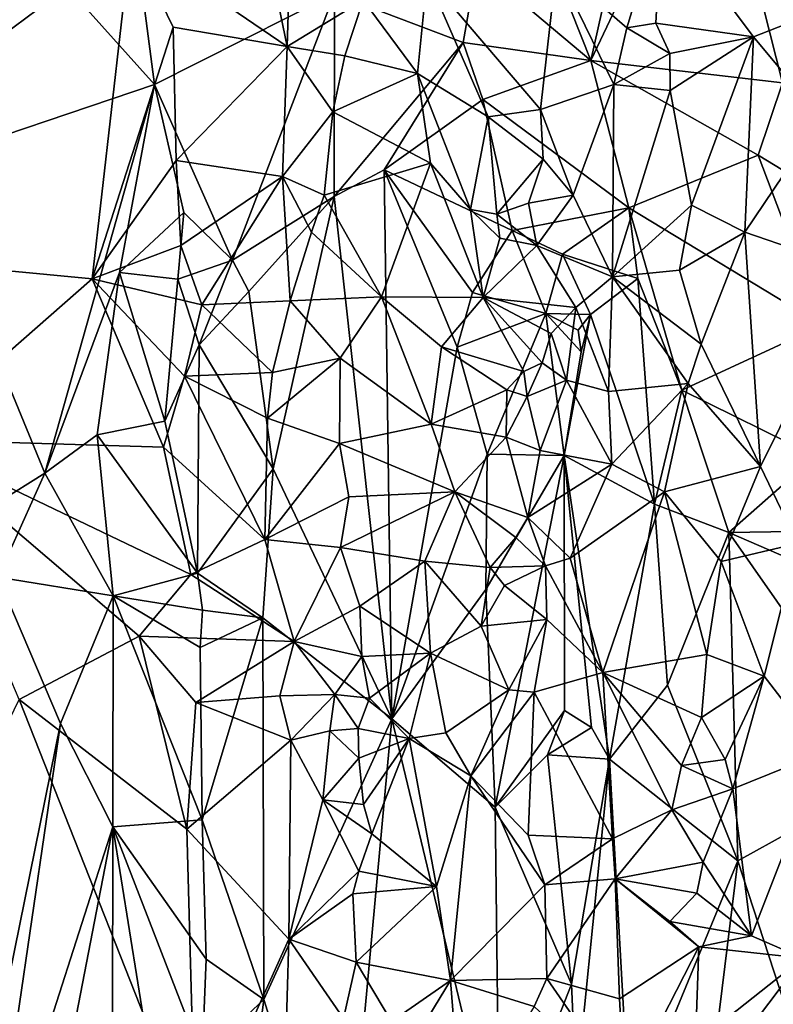
# Model space of a CAD drawing. Units: metres. Extents: x 26.1 to 28.1, y -8.7 to 17.
# Drawn here: x 27 to 27.6, y -6.8 to -6.1 of the extents above; entities that cross this region are included whole.
import ezdxf

# ---------------------------------------------------------------- set-up
doc = ezdxf.new("R2010")
doc.units = ezdxf.units.M

msp = doc.modelspace()

# ---------------------------------------------------------------- linework, layer by layer
at = {"layer": '1'}
for points in [[(26.82719, -6.29899, -1.49078), (26.88779, -6.09423, -1.49141), (27.05342, -5.89948, -1.50349)], [(26.82719, -6.29899, -1.49078), (27.05342, -5.89948, -1.50349), (27.11965, -6.08166, -1.5005)], [(27.11965, -6.08166, -1.5005), (27.19072, -5.95905, -1.50635), (27.23164, -6.1581, -1.50363)], [(27.23164, -6.1581, -1.50363), (27.19072, -5.95905, -1.50635), (27.23475, -6.05826, -1.50559)], [(26.97511, -6.00528, -1.14221), (27.13665, -6.18531, -1.12826), (27.10994, -5.981, -1.12748)], [(27.26567, -6.12019, -1.12065), (27.10994, -5.981, -1.12748), (27.13665, -6.18531, -1.12826)], [(27.47234, -6.06482, -1.14716), (27.44907, -6.16815, -1.14137), (27.53592, -5.9852, -1.1458)], [(27.44907, -6.16815, -1.14137), (27.5863, -6.18401, -1.15973), (27.53592, -5.9852, -1.1458)], [(27.53592, -5.9852, -1.1458), (27.5863, -6.18401, -1.15973), (27.6732, -6.09918, -1.17654)], [(26.96736, -6.24239, -1.14151), (27.13665, -6.18531, -1.12826), (26.97511, -6.00528, -1.14221)], [(27.39233, -6.02485, -1.13244), (27.36751, -6.09937, -1.13789), (27.44907, -6.16815, -1.14137)], [(27.39233, -6.02485, -1.13244), (27.44907, -6.16815, -1.14137), (27.47234, -6.06482, -1.14716)], [(27.23164, -6.1581, -1.50363), (27.23475, -6.05826, -1.50559), (27.2861, -6.12497, -1.50032)], [(27.47496, -6.14472, -1.5119), (27.42464, -6.10107, -1.51176), (27.4997, -6.06335, -1.50947)], [(27.4956, -6.14144, -1.50338), (27.47496, -6.14472, -1.5119), (27.4997, -6.06335, -1.50947)], [(27.56567, -6.15099, -1.51664), (27.4956, -6.14144, -1.50338), (27.4997, -6.06335, -1.50947)], [(27.4997, -6.06335, -1.50947), (27.65261, -6.1167, -1.51681), (27.56567, -6.15099, -1.51664)], [(26.82719, -6.29899, -1.49078), (27.11965, -6.08166, -1.5005), (27.09213, -6.32435, -1.5021)], [(27.09213, -6.32435, -1.5021), (27.11965, -6.08166, -1.5005), (27.14997, -6.14418, -1.49492)], [(27.14997, -6.14418, -1.49492), (27.11965, -6.08166, -1.5005), (27.23164, -6.1581, -1.50363)], [(27.26567, -6.12019, -1.12065), (27.35767, -6.15524, -1.12696), (27.36751, -6.09937, -1.13789)], [(27.36751, -6.09937, -1.13789), (27.35767, -6.15524, -1.12696), (27.44907, -6.16815, -1.14137)], [(27.41298, -6.20317, -1.50948), (27.332, -6.10797, -1.51271), (27.42464, -6.10107, -1.51176)], [(27.46546, -6.18532, -1.51442), (27.41298, -6.20317, -1.50948), (27.42464, -6.10107, -1.51176)], [(27.46546, -6.18532, -1.51442), (27.42464, -6.10107, -1.51176), (27.47496, -6.14472, -1.5119)], [(27.32494, -6.17739, -1.51586), (27.2861, -6.12497, -1.50032), (27.332, -6.10797, -1.51271)], [(27.32494, -6.17739, -1.51586), (27.332, -6.10797, -1.51271), (27.37556, -6.20842, -1.51176)], [(27.37556, -6.20842, -1.51176), (27.332, -6.10797, -1.51271), (27.41298, -6.20317, -1.50948)], [(27.13665, -6.18531, -1.12826), (27.19259, -6.31094, -1.13499), (27.26567, -6.12019, -1.12065)], [(27.26567, -6.12019, -1.12065), (27.19259, -6.31094, -1.13499), (27.26535, -6.26525, -1.12656)], [(27.26567, -6.12019, -1.12065), (27.26535, -6.26525, -1.12656), (27.35767, -6.15524, -1.12696)], [(27.56567, -6.15099, -1.51664), (27.65261, -6.1167, -1.51681), (27.61421, -6.20963, -1.51532)], [(27.27294, -6.16464, -1.49733), (27.23164, -6.1581, -1.50363), (27.2861, -6.12497, -1.50032)], [(27.27294, -6.16464, -1.49733), (27.2861, -6.12497, -1.50032), (27.32494, -6.17739, -1.51586)], [(27.47496, -6.14472, -1.5119), (27.4956, -6.14144, -1.50338), (27.50555, -6.16293, -1.5057)], [(27.50555, -6.16293, -1.5057), (27.4956, -6.14144, -1.50338), (27.56567, -6.15099, -1.51664)], [(27.15226, -6.23952, -1.49769), (27.09213, -6.32435, -1.5021), (27.14997, -6.14418, -1.49492)], [(27.15226, -6.23952, -1.49769), (27.14997, -6.14418, -1.49492), (27.23164, -6.1581, -1.50363)], [(27.46546, -6.18532, -1.51442), (27.47496, -6.14472, -1.5119), (27.50555, -6.16293, -1.5057)], [(27.35767, -6.15524, -1.12696), (27.26535, -6.26525, -1.12656), (27.30114, -6.24634, -1.12713)], [(27.30114, -6.24634, -1.12713), (27.37187, -6.19592, -1.12749), (27.35767, -6.15524, -1.12696)], [(27.35767, -6.15524, -1.12696), (27.37187, -6.19592, -1.12749), (27.44907, -6.16815, -1.14137)], [(27.50601, -6.18948, -1.51101), (27.50555, -6.16293, -1.5057), (27.56567, -6.15099, -1.51664)], [(27.52106, -6.27161, -1.50498), (27.50601, -6.18948, -1.51101), (27.56567, -6.15099, -1.51664)], [(27.55939, -6.29087, -1.51821), (27.52106, -6.27161, -1.50498), (27.56567, -6.15099, -1.51664)], [(27.55939, -6.29087, -1.51821), (27.56567, -6.15099, -1.51664), (27.61421, -6.20963, -1.51532)], [(27.22832, -6.25102, -1.50521), (27.15226, -6.23952, -1.49769), (27.23164, -6.1581, -1.50363)], [(27.22832, -6.25102, -1.50521), (27.23164, -6.1581, -1.50363), (27.26447, -6.20478, -1.50344)], [(27.26447, -6.20478, -1.50344), (27.23164, -6.1581, -1.50363), (27.27294, -6.16464, -1.49733)], [(27.50601, -6.18948, -1.51101), (27.46546, -6.18532, -1.51442), (27.50555, -6.16293, -1.5057)], [(27.32494, -6.17739, -1.51586), (27.26447, -6.20478, -1.50344), (27.27294, -6.16464, -1.49733)], [(27.37187, -6.19592, -1.12749), (27.47638, -6.27354, -1.13758), (27.44907, -6.16815, -1.14137)], [(27.44907, -6.16815, -1.14137), (27.47638, -6.27354, -1.13758), (27.56897, -6.23583, -1.15177)], [(27.44907, -6.16815, -1.14137), (27.56897, -6.23583, -1.15177), (27.5863, -6.18401, -1.15973)], [(27.33434, -6.24146, -1.51227), (27.26447, -6.20478, -1.50344), (27.32494, -6.17739, -1.51586)], [(27.33434, -6.24146, -1.51227), (27.32494, -6.17739, -1.51586), (27.36293, -6.27463, -1.50543)], [(27.36293, -6.27463, -1.50543), (27.32494, -6.17739, -1.51586), (27.37556, -6.20842, -1.51176)], [(26.96736, -6.24239, -1.14151), (27.05825, -6.46334, -1.13099), (27.13665, -6.18531, -1.12826)], [(27.13665, -6.18531, -1.12826), (27.05825, -6.46334, -1.13099), (27.11174, -6.31981, -1.12823)], [(27.13665, -6.18531, -1.12826), (27.11174, -6.31981, -1.12823), (27.15773, -6.2768, -1.12506)], [(27.13665, -6.18531, -1.12826), (27.15773, -6.2768, -1.12506), (27.19259, -6.31094, -1.13499)], [(27.43641, -6.26427, -1.51186), (27.41298, -6.20317, -1.50948), (27.46546, -6.18532, -1.51442)], [(27.43641, -6.26427, -1.51186), (27.46546, -6.18532, -1.51442), (27.46459, -6.3227, -1.51491)], [(27.46459, -6.3227, -1.51491), (27.46546, -6.18532, -1.51442), (27.50601, -6.18948, -1.51101)], [(27.5863, -6.18401, -1.15973), (27.56897, -6.23583, -1.15177), (27.65723, -6.28944, -1.17806)], [(27.46459, -6.3227, -1.51491), (27.50601, -6.18948, -1.51101), (27.52106, -6.27161, -1.50498)], [(27.37187, -6.19592, -1.12749), (27.30114, -6.24634, -1.12713), (27.39285, -6.28968, -1.1378)], [(27.37187, -6.19592, -1.12749), (27.39285, -6.28968, -1.1378), (27.47638, -6.27354, -1.13758)], [(27.22832, -6.25102, -1.50521), (27.26447, -6.20478, -1.50344), (27.25823, -6.26446, -1.49764)], [(27.25823, -6.26446, -1.49764), (27.26447, -6.20478, -1.50344), (27.33434, -6.24146, -1.51227)], [(27.37556, -6.20842, -1.51176), (27.41298, -6.20317, -1.50948), (27.41498, -6.2386, -1.50402)], [(27.41498, -6.2386, -1.50402), (27.41298, -6.20317, -1.50948), (27.43641, -6.26427, -1.51186)], [(27.36293, -6.27463, -1.50543), (27.37556, -6.20842, -1.51176), (27.38178, -6.27789, -1.49662)], [(27.38178, -6.27789, -1.49662), (27.37556, -6.20842, -1.51176), (27.41498, -6.2386, -1.50402)], [(27.55939, -6.29087, -1.51821), (27.61421, -6.20963, -1.51532), (27.64008, -6.31863, -1.5135)], [(27.15567, -6.30043, -1.49341), (27.09213, -6.32435, -1.5021), (27.15226, -6.23952, -1.49769)], [(27.15567, -6.30043, -1.49341), (27.15226, -6.23952, -1.49769), (27.22832, -6.25102, -1.50521)], [(27.29927, -6.33703, -1.50573), (27.25823, -6.26446, -1.49764), (27.33434, -6.24146, -1.51227)], [(27.29927, -6.33703, -1.50573), (27.33434, -6.24146, -1.51227), (27.37191, -6.33765, -1.51174)], [(27.37191, -6.33765, -1.51174), (27.33434, -6.24146, -1.51227), (27.36293, -6.27463, -1.50543)], [(27.40455, -6.27019, -1.49492), (27.38178, -6.27789, -1.49662), (27.41498, -6.2386, -1.50402)], [(27.40455, -6.27019, -1.49492), (27.41498, -6.2386, -1.50402), (27.43641, -6.26427, -1.51186)], [(27.56897, -6.23583, -1.15177), (27.47638, -6.27354, -1.13758), (27.6149, -6.35749, -1.15954)], [(27.56897, -6.23583, -1.15177), (27.6149, -6.35749, -1.15954), (27.65723, -6.28944, -1.17806)], [(26.96736, -6.24239, -1.14151), (26.95988, -6.52483, -1.15059), (27.05825, -6.46334, -1.13099)], [(27.30114, -6.24634, -1.12713), (27.26535, -6.26525, -1.12656), (27.30651, -6.63899, -1.12188)], [(27.30114, -6.24634, -1.12713), (27.30651, -6.63899, -1.12188), (27.35338, -6.37308, -1.13087)], [(27.30114, -6.24634, -1.12713), (27.35338, -6.37308, -1.13087), (27.36428, -6.33392, -1.13355)], [(27.30114, -6.24634, -1.12713), (27.36428, -6.33392, -1.13355), (27.39285, -6.28968, -1.1378)], [(27.17048, -6.3429, -1.49747), (27.15567, -6.30043, -1.49341), (27.22832, -6.25102, -1.50521)], [(27.17048, -6.3429, -1.49747), (27.22832, -6.25102, -1.50521), (27.23372, -6.34009, -1.50567)], [(27.23372, -6.34009, -1.50567), (27.22832, -6.25102, -1.50521), (27.24904, -6.29081, -1.50198)], [(27.24904, -6.29081, -1.50198), (27.22832, -6.25102, -1.50521), (27.25823, -6.26446, -1.49764)], [(27.19259, -6.31094, -1.13499), (27.20415, -6.33334, -1.13624), (27.26535, -6.26525, -1.12656)], [(27.20415, -6.33334, -1.13624), (27.22172, -6.46009, -1.12935), (27.26535, -6.26525, -1.12656)], [(27.22172, -6.46009, -1.12935), (27.30651, -6.63899, -1.12188), (27.26535, -6.26525, -1.12656)], [(27.24904, -6.29081, -1.50198), (27.25823, -6.26446, -1.49764), (27.29927, -6.33703, -1.50573)], [(27.41056, -6.3005, -1.50962), (27.40455, -6.27019, -1.49492), (27.43641, -6.26427, -1.51186)], [(27.41056, -6.3005, -1.50962), (27.43641, -6.26427, -1.51186), (27.46459, -6.3227, -1.51491)], [(27.15773, -6.2768, -1.12506), (27.11174, -6.31981, -1.12823), (27.15338, -6.32451, -1.13676)], [(27.15773, -6.2768, -1.12506), (27.15338, -6.32451, -1.13676), (27.19259, -6.31094, -1.13499)], [(27.37191, -6.33765, -1.51174), (27.36293, -6.27463, -1.50543), (27.38399, -6.29504, -1.50433)], [(27.36293, -6.27463, -1.50543), (27.38178, -6.27789, -1.49662), (27.38399, -6.29504, -1.50433)], [(27.38178, -6.27789, -1.49662), (27.40455, -6.27019, -1.49492), (27.41056, -6.3005, -1.50962)], [(27.39285, -6.28968, -1.1378), (27.42872, -6.30671, -1.14571), (27.47638, -6.27354, -1.13758)], [(27.47638, -6.27354, -1.13758), (27.42872, -6.30671, -1.14571), (27.48267, -6.32398, -1.14311)], [(27.51258, -6.318, -1.51036), (27.46459, -6.3227, -1.51491), (27.52106, -6.27161, -1.50498)], [(27.48267, -6.32398, -1.14311), (27.51418, -6.40387, -1.14483), (27.47638, -6.27354, -1.13758)], [(27.47638, -6.27354, -1.13758), (27.51418, -6.40387, -1.14483), (27.6149, -6.35749, -1.15954)], [(27.51258, -6.318, -1.51036), (27.52106, -6.27161, -1.50498), (27.55939, -6.29087, -1.51821)], [(27.38399, -6.29504, -1.50433), (27.38178, -6.27789, -1.49662), (27.41056, -6.3005, -1.50962)], [(27.23372, -6.34009, -1.50567), (27.24904, -6.29081, -1.50198), (27.29927, -6.33703, -1.50573)], [(27.39285, -6.28968, -1.1378), (27.36428, -6.33392, -1.13355), (27.41684, -6.34904, -1.15727)], [(27.39285, -6.28968, -1.1378), (27.41684, -6.34904, -1.15727), (27.42872, -6.30671, -1.14571)], [(27.52804, -6.37095, -1.50747), (27.51258, -6.318, -1.51036), (27.55939, -6.29087, -1.51821)], [(27.57056, -6.45844, -1.51739), (27.52804, -6.37095, -1.50747), (27.55939, -6.29087, -1.51821)], [(27.57056, -6.45844, -1.51739), (27.55939, -6.29087, -1.51821), (27.64008, -6.31863, -1.5135)], [(27.37191, -6.33765, -1.51174), (27.38399, -6.29504, -1.50433), (27.41056, -6.3005, -1.50962)], [(26.96069, -6.43919, -1.49511), (26.82719, -6.29899, -1.49078), (27.09213, -6.32435, -1.5021)], [(27.09213, -6.32435, -1.5021), (27.15567, -6.30043, -1.49341), (27.17048, -6.3429, -1.49747)], [(27.43833, -6.34475, -1.51107), (27.37191, -6.33765, -1.51174), (27.41056, -6.3005, -1.50962)], [(27.43833, -6.34475, -1.51107), (27.41056, -6.3005, -1.50962), (27.46459, -6.3227, -1.51491)], [(27.19259, -6.31094, -1.13499), (27.15338, -6.32451, -1.13676), (27.16858, -6.37156, -1.14997)], [(27.19259, -6.31094, -1.13499), (27.16858, -6.37156, -1.14997), (27.20415, -6.33334, -1.13624)], [(27.42872, -6.30671, -1.14571), (27.41684, -6.34904, -1.15727), (27.44894, -6.34976, -1.15917)], [(27.42872, -6.30671, -1.14571), (27.44894, -6.34976, -1.15917), (27.48267, -6.32398, -1.14311)], [(27.46459, -6.3227, -1.51491), (27.51258, -6.318, -1.51036), (27.52804, -6.37095, -1.50747)], [(27.59707, -6.51369, -1.51624), (27.57056, -6.45844, -1.51739), (27.64008, -6.31863, -1.5135)], [(27.14312, -6.44477, -1.49781), (26.96069, -6.43919, -1.49511), (27.09213, -6.32435, -1.5021)], [(27.05825, -6.46334, -1.13099), (27.09575, -6.43591, -1.13209), (27.11174, -6.31981, -1.12823)], [(27.14312, -6.44477, -1.49781), (27.09213, -6.32435, -1.5021), (27.15806, -6.39396, -1.49291)], [(27.15806, -6.39396, -1.49291), (27.09213, -6.32435, -1.5021), (27.17048, -6.3429, -1.49747)], [(27.11174, -6.31981, -1.12823), (27.09575, -6.43591, -1.13209), (27.14408, -6.42616, -1.1435)], [(27.11174, -6.31981, -1.12823), (27.14408, -6.42616, -1.1435), (27.15338, -6.32451, -1.13676)], [(27.14408, -6.42616, -1.1435), (27.16858, -6.37156, -1.14997), (27.15338, -6.32451, -1.13676)], [(27.46166, -6.40482, -1.51211), (27.43833, -6.34475, -1.51107), (27.46459, -6.3227, -1.51491)], [(27.44894, -6.34976, -1.15917), (27.49461, -6.48551, -1.14325), (27.48267, -6.32398, -1.14311)], [(27.46166, -6.40482, -1.51211), (27.46459, -6.3227, -1.51491), (27.51886, -6.39909, -1.50439)], [(27.51886, -6.39909, -1.50439), (27.46459, -6.3227, -1.51491), (27.52804, -6.37095, -1.50747)], [(27.48267, -6.32398, -1.14311), (27.49461, -6.48551, -1.14325), (27.51418, -6.40387, -1.14483)], [(27.22172, -6.46009, -1.12935), (27.20415, -6.33334, -1.13624), (27.16858, -6.37156, -1.14997)], [(27.22122, -6.39131, -1.50506), (27.17048, -6.3429, -1.49747), (27.23372, -6.34009, -1.50567)], [(27.22122, -6.39131, -1.50506), (27.23372, -6.34009, -1.50567), (27.26973, -6.38112, -1.49611)], [(27.26973, -6.38112, -1.49611), (27.23372, -6.34009, -1.50567), (27.29927, -6.33703, -1.50573)], [(27.33483, -6.42815, -1.51262), (27.26973, -6.38112, -1.49611), (27.29927, -6.33703, -1.50573)], [(27.29927, -6.33703, -1.50573), (27.37191, -6.33765, -1.51174), (27.34216, -6.37297, -1.51116)], [(27.33483, -6.42815, -1.51262), (27.29927, -6.33703, -1.50573), (27.34216, -6.37297, -1.51116)], [(27.40106, -6.39047, -1.49389), (27.34216, -6.37297, -1.51116), (27.37191, -6.33765, -1.51174)], [(27.36428, -6.33392, -1.13355), (27.35338, -6.37308, -1.13087), (27.41684, -6.34904, -1.15727)], [(27.37191, -6.33765, -1.51174), (27.43833, -6.34475, -1.51107), (27.4208, -6.36332, -1.50382)], [(27.40106, -6.39047, -1.49389), (27.37191, -6.33765, -1.51174), (27.41415, -6.38439, -1.49674)], [(27.41415, -6.38439, -1.49674), (27.37191, -6.33765, -1.51174), (27.4208, -6.36332, -1.50382)], [(27.15806, -6.39396, -1.49291), (27.17048, -6.3429, -1.49747), (27.22122, -6.39131, -1.50506)], [(27.43179, -6.39665, -1.50986), (27.4208, -6.36332, -1.50382), (27.43833, -6.34475, -1.51107)], [(27.43179, -6.39665, -1.50986), (27.43833, -6.34475, -1.51107), (27.46166, -6.40482, -1.51211)], [(27.35338, -6.37308, -1.13087), (27.37493, -6.44972, -1.13385), (27.41684, -6.34904, -1.15727)], [(27.41684, -6.34904, -1.15727), (27.37493, -6.44972, -1.13385), (27.43002, -6.45065, -1.16151)], [(27.41684, -6.34904, -1.15727), (27.43002, -6.45065, -1.16151), (27.44212, -6.37646, -1.16349)], [(27.44009, -6.36095, -1.16581), (27.41684, -6.34904, -1.15727), (27.44212, -6.37646, -1.16349)], [(27.41684, -6.34904, -1.15727), (27.44009, -6.36095, -1.16581), (27.44894, -6.34976, -1.15917)], [(27.44894, -6.34976, -1.15917), (27.43002, -6.45065, -1.16151), (27.49461, -6.48551, -1.14325)], [(27.44212, -6.37646, -1.16349), (27.43002, -6.45065, -1.16151), (27.44894, -6.34976, -1.15917)], [(27.44009, -6.36095, -1.16581), (27.44212, -6.37646, -1.16349), (27.44894, -6.34976, -1.15917)], [(27.51418, -6.40387, -1.14483), (27.60998, -6.45122, -1.16452), (27.6149, -6.35749, -1.15954)], [(27.41415, -6.38439, -1.49674), (27.4208, -6.36332, -1.50382), (27.43179, -6.39665, -1.50986)], [(27.14408, -6.42616, -1.1435), (27.16757, -6.53483, -1.14734), (27.16858, -6.37156, -1.14997)], [(27.16858, -6.37156, -1.14997), (27.16757, -6.53483, -1.14734), (27.22172, -6.46009, -1.12935)], [(27.30651, -6.63899, -1.12188), (27.37493, -6.44972, -1.13385), (27.35338, -6.37308, -1.13087)], [(27.33483, -6.42815, -1.51262), (27.34216, -6.37297, -1.51116), (27.38894, -6.40365, -1.49901)], [(27.38894, -6.40365, -1.49901), (27.34216, -6.37297, -1.51116), (27.40106, -6.39047, -1.49389)], [(27.51886, -6.39909, -1.50439), (27.52804, -6.37095, -1.50747), (27.57056, -6.45844, -1.51739)], [(27.21769, -6.42396, -1.50551), (27.22122, -6.39131, -1.50506), (27.26973, -6.38112, -1.49611)], [(27.21769, -6.42396, -1.50551), (27.26973, -6.38112, -1.49611), (27.26921, -6.44211, -1.50455)], [(27.26921, -6.44211, -1.50455), (27.26973, -6.38112, -1.49611), (27.33483, -6.42815, -1.51262)], [(27.40344, -6.40847, -1.50389), (27.40106, -6.39047, -1.49389), (27.41415, -6.38439, -1.49674)], [(27.40344, -6.40847, -1.50389), (27.41415, -6.38439, -1.49674), (27.43179, -6.39665, -1.50986)], [(27.14312, -6.44477, -1.49781), (27.15806, -6.39396, -1.49291), (27.21578, -6.51082, -1.50376)], [(27.21769, -6.42396, -1.50551), (27.15806, -6.39396, -1.49291), (27.22122, -6.39131, -1.50506)], [(27.21578, -6.51082, -1.50376), (27.15806, -6.39396, -1.49291), (27.21769, -6.42396, -1.50551)], [(27.38894, -6.40365, -1.49901), (27.40106, -6.39047, -1.49389), (27.40344, -6.40847, -1.50389)], [(27.41293, -6.44704, -1.50872), (27.40344, -6.40847, -1.50389), (27.43179, -6.39665, -1.50986)], [(27.41293, -6.44704, -1.50872), (27.43179, -6.39665, -1.50986), (27.46416, -6.45697, -1.51525)], [(27.46416, -6.45697, -1.51525), (27.43179, -6.39665, -1.50986), (27.46166, -6.40482, -1.51211)], [(27.38857, -6.43753, -1.50752), (27.33483, -6.42815, -1.51262), (27.38894, -6.40365, -1.49901)], [(27.38857, -6.43753, -1.50752), (27.38894, -6.40365, -1.49901), (27.40344, -6.40847, -1.50389)], [(27.46416, -6.45697, -1.51525), (27.46166, -6.40482, -1.51211), (27.51886, -6.39909, -1.50439)], [(27.50193, -6.47673, -1.51135), (27.46416, -6.45697, -1.51525), (27.51886, -6.39909, -1.50439)], [(27.50193, -6.47673, -1.51135), (27.51886, -6.39909, -1.50439), (27.57056, -6.45844, -1.51739)], [(27.38857, -6.43753, -1.50752), (27.40344, -6.40847, -1.50389), (27.41293, -6.44704, -1.50872)], [(27.51418, -6.40387, -1.14483), (27.49461, -6.48551, -1.14325), (27.54781, -6.50583, -1.1486)], [(27.54781, -6.50583, -1.1486), (27.60998, -6.45122, -1.16452), (27.51418, -6.40387, -1.14483)], [(27.21578, -6.51082, -1.50376), (27.21769, -6.42396, -1.50551), (27.26921, -6.44211, -1.50455)], [(27.09575, -6.43591, -1.13209), (27.16757, -6.53483, -1.14734), (27.14408, -6.42616, -1.1435)], [(27.35172, -6.47668, -1.51148), (27.26921, -6.44211, -1.50455), (27.33483, -6.42815, -1.51262)], [(27.35172, -6.47668, -1.51148), (27.33483, -6.42815, -1.51262), (27.38857, -6.43753, -1.50752)], [(27.05825, -6.46334, -1.13099), (27.10706, -6.55113, -1.13172), (27.09575, -6.43591, -1.13209)], [(27.09575, -6.43591, -1.13209), (27.10706, -6.55113, -1.13172), (27.16757, -6.53483, -1.14734)], [(27.35172, -6.47668, -1.51148), (27.38857, -6.43753, -1.50752), (27.40405, -6.49512, -1.49862)], [(27.40405, -6.49512, -1.49862), (27.38857, -6.43753, -1.50752), (27.41293, -6.44704, -1.50872)], [(27.0397, -6.62514, -1.50003), (26.96069, -6.43919, -1.49511), (27.12579, -6.57987, -1.49828)], [(27.12579, -6.57987, -1.49828), (26.96069, -6.43919, -1.49511), (27.16272, -6.5358, -1.49327)], [(26.96069, -6.43919, -1.49511), (27.14312, -6.44477, -1.49781), (27.16272, -6.5358, -1.49327)], [(27.16272, -6.5358, -1.49327), (27.14312, -6.44477, -1.49781), (27.21578, -6.51082, -1.50376)], [(27.21578, -6.51082, -1.50376), (27.26921, -6.44211, -1.50455), (27.27575, -6.48014, -1.49776)], [(27.27575, -6.48014, -1.49776), (27.26921, -6.44211, -1.50455), (27.35172, -6.47668, -1.51148)], [(27.37493, -6.44972, -1.13385), (27.30651, -6.63899, -1.12188), (27.37382, -6.54664, -1.13208)], [(27.37493, -6.44972, -1.13385), (27.37382, -6.54664, -1.13208), (27.43002, -6.45065, -1.16151)], [(27.43002, -6.45065, -1.16151), (27.37382, -6.54664, -1.13208), (27.38055, -6.70224, -1.13319)], [(27.43002, -6.45065, -1.16151), (27.38055, -6.70224, -1.13319), (27.43017, -6.63309, -1.1574)], [(27.40405, -6.49512, -1.49862), (27.41293, -6.44704, -1.50872), (27.46416, -6.45697, -1.51525)], [(27.43002, -6.45065, -1.16151), (27.43017, -6.63309, -1.1574), (27.4495, -6.6452, -1.15654)], [(27.49461, -6.48551, -1.14325), (27.43002, -6.45065, -1.16151), (27.46247, -6.66801, -1.15066)], [(27.43002, -6.45065, -1.16151), (27.4495, -6.6452, -1.15654), (27.46247, -6.66801, -1.15066)], [(27.60998, -6.45122, -1.16452), (27.54781, -6.50583, -1.1486), (27.63825, -6.50421, -1.17669)], [(27.16757, -6.53483, -1.14734), (27.21425, -6.56682, -1.12974), (27.22172, -6.46009, -1.12935)], [(27.22172, -6.46009, -1.12935), (27.21425, -6.56682, -1.12974), (27.30651, -6.63899, -1.12188)], [(27.43437, -6.52405, -1.50881), (27.40405, -6.49512, -1.49862), (27.46416, -6.45697, -1.51525)], [(27.43437, -6.52405, -1.50881), (27.46416, -6.45697, -1.51525), (27.50193, -6.47673, -1.51135)], [(27.54243, -6.52646, -1.50865), (27.50193, -6.47673, -1.51135), (27.57056, -6.45844, -1.51739)], [(27.54243, -6.52646, -1.50865), (27.57056, -6.45844, -1.51739), (27.59707, -6.51369, -1.51624)], [(26.95988, -6.52483, -1.15059), (27.0246, -6.53773, -1.13498), (27.05825, -6.46334, -1.13099)], [(27.05825, -6.46334, -1.13099), (27.0246, -6.53773, -1.13498), (27.10706, -6.55113, -1.13172)], [(27.26981, -6.51653, -1.49571), (27.21578, -6.51082, -1.50376), (27.27575, -6.48014, -1.49776)], [(27.26981, -6.51653, -1.49571), (27.27575, -6.48014, -1.49776), (27.35172, -6.47668, -1.51148)], [(27.33022, -6.52632, -1.50977), (27.26981, -6.51653, -1.49571), (27.35172, -6.47668, -1.51148)], [(27.33022, -6.52632, -1.50977), (27.35172, -6.47668, -1.51148), (27.37694, -6.53071, -1.50335)], [(27.37694, -6.53071, -1.50335), (27.35172, -6.47668, -1.51148), (27.39543, -6.50921, -1.49524)], [(27.39543, -6.50921, -1.49524), (27.35172, -6.47668, -1.51148), (27.40405, -6.49512, -1.49862)], [(27.45771, -6.60587, -1.51378), (27.43437, -6.52405, -1.50881), (27.50193, -6.47673, -1.51135)], [(27.45771, -6.60587, -1.51378), (27.50193, -6.47673, -1.51135), (27.53208, -6.59309, -1.50499)], [(27.53208, -6.59309, -1.50499), (27.50193, -6.47673, -1.51135), (27.54243, -6.52646, -1.50865)], [(27.49461, -6.48551, -1.14325), (27.46247, -6.66801, -1.15066), (27.50397, -6.61487, -1.14099)], [(27.49461, -6.48551, -1.14325), (27.50397, -6.61487, -1.14099), (27.54781, -6.50583, -1.1486)], [(27.41669, -6.5297, -1.50263), (27.39543, -6.50921, -1.49524), (27.40405, -6.49512, -1.49862)], [(27.41669, -6.5297, -1.50263), (27.40405, -6.49512, -1.49862), (27.43437, -6.52405, -1.50881)], [(27.37694, -6.53071, -1.50335), (27.39543, -6.50921, -1.49524), (27.41669, -6.5297, -1.50263)], [(27.54781, -6.50583, -1.1486), (27.50397, -6.61487, -1.14099), (27.55441, -6.74075, -1.14463)], [(27.54781, -6.50583, -1.1486), (27.62115, -6.53756, -1.17206), (27.63825, -6.50421, -1.17669)], [(27.54781, -6.50583, -1.1486), (27.55441, -6.74075, -1.14463), (27.66819, -6.67765, -1.19558)], [(27.54781, -6.50583, -1.1486), (27.66819, -6.67765, -1.19558), (27.62115, -6.53756, -1.17206)], [(27.23673, -6.58366, -1.50557), (27.16272, -6.5358, -1.49327), (27.21578, -6.51082, -1.50376)], [(27.23673, -6.58366, -1.50557), (27.21578, -6.51082, -1.50376), (27.26981, -6.51653, -1.49571)], [(27.57322, -6.6085, -1.51694), (27.54243, -6.52646, -1.50865), (27.59707, -6.51369, -1.51624)], [(27.61533, -6.66315, -1.51624), (27.57322, -6.6085, -1.51694), (27.59707, -6.51369, -1.51624)], [(27.23673, -6.58366, -1.50557), (27.26981, -6.51653, -1.49571), (27.28381, -6.55837, -1.5018)], [(27.28381, -6.55837, -1.5018), (27.26981, -6.51653, -1.49571), (27.33022, -6.52632, -1.50977)], [(27.28381, -6.55837, -1.5018), (27.33022, -6.52632, -1.50977), (27.33436, -6.59216, -1.51014)], [(27.33436, -6.59216, -1.51014), (27.33022, -6.52632, -1.50977), (27.37061, -6.57275, -1.51029)], [(27.37061, -6.57275, -1.51029), (27.33022, -6.52632, -1.50977), (27.37694, -6.53071, -1.50335)], [(27.3873, -6.5437, -1.50676), (27.37694, -6.53071, -1.50335), (27.41669, -6.5297, -1.50263)], [(27.41759, -6.56801, -1.5038), (27.3873, -6.5437, -1.50676), (27.41669, -6.5297, -1.50263)], [(27.41669, -6.5297, -1.50263), (27.43437, -6.52405, -1.50881), (27.45771, -6.60587, -1.51378)], [(27.41759, -6.56801, -1.5038), (27.41669, -6.5297, -1.50263), (27.45771, -6.60587, -1.51378)], [(27.53208, -6.59309, -1.50499), (27.54243, -6.52646, -1.50865), (27.57322, -6.6085, -1.51694)], [(27.16757, -6.53483, -1.14734), (27.10706, -6.55113, -1.13172), (27.17114, -6.56126, -1.14586)], [(27.12579, -6.57987, -1.49828), (27.16272, -6.5358, -1.49327), (27.23673, -6.58366, -1.50557)], [(27.16757, -6.53483, -1.14734), (27.17114, -6.56126, -1.14586), (27.21425, -6.56682, -1.12974)], [(27.37061, -6.57275, -1.51029), (27.37694, -6.53071, -1.50335), (27.3873, -6.5437, -1.50676)], [(27.0246, -6.53773, -1.13498), (27.0033, -6.96731, -1.1379), (27.0695, -6.64229, -1.12917)], [(27.0246, -6.53773, -1.13498), (27.0695, -6.64229, -1.12917), (27.10706, -6.55113, -1.13172)], [(27.37061, -6.57275, -1.51029), (27.3873, -6.5437, -1.50676), (27.41759, -6.56801, -1.5038)], [(27.10706, -6.55113, -1.13172), (27.0695, -6.64229, -1.12917), (27.10677, -6.71633, -1.13035)], [(27.10706, -6.55113, -1.13172), (27.10677, -6.71633, -1.13035), (27.17093, -6.71134, -1.14564)], [(27.10706, -6.55113, -1.13172), (27.16944, -6.58791, -1.14562), (27.17114, -6.56126, -1.14586)], [(27.10706, -6.55113, -1.13172), (27.17093, -6.71134, -1.14564), (27.16944, -6.58791, -1.14562)], [(27.30651, -6.63899, -1.12188), (27.38055, -6.70224, -1.13319), (27.37382, -6.54664, -1.13208)], [(27.28507, -6.59447, -1.50026), (27.23673, -6.58366, -1.50557), (27.28381, -6.55837, -1.5018)], [(27.28507, -6.59447, -1.50026), (27.28381, -6.55837, -1.5018), (27.33436, -6.59216, -1.51014)], [(27.17114, -6.56126, -1.14586), (27.16944, -6.58791, -1.14562), (27.21425, -6.56682, -1.12974)], [(27.16944, -6.58791, -1.14562), (27.17093, -6.71134, -1.14564), (27.21425, -6.56682, -1.12974)], [(27.17093, -6.71134, -1.14564), (27.21502, -6.83979, -1.12844), (27.21425, -6.56682, -1.12974)], [(27.21502, -6.83979, -1.12844), (27.30651, -6.63899, -1.12188), (27.21425, -6.56682, -1.12974)], [(27.39047, -6.61839, -1.49804), (27.33436, -6.59216, -1.51014), (27.37061, -6.57275, -1.51029)], [(27.39047, -6.61839, -1.49804), (27.37061, -6.57275, -1.51029), (27.41759, -6.56801, -1.5038)], [(27.40844, -6.62002, -1.49858), (27.39047, -6.61839, -1.49804), (27.41759, -6.56801, -1.5038)], [(27.40844, -6.62002, -1.49858), (27.41759, -6.56801, -1.5038), (27.45771, -6.60587, -1.51378)], [(27.0397, -6.62514, -1.50003), (27.12579, -6.57987, -1.49828), (27.15979, -6.71796, -1.49432)], [(27.15979, -6.71796, -1.49432), (27.12579, -6.57987, -1.49828), (27.16629, -6.62742, -1.49167)], [(27.12579, -6.57987, -1.49828), (27.23673, -6.58366, -1.50557), (27.16629, -6.62742, -1.49167)], [(27.16629, -6.62742, -1.49167), (27.23673, -6.58366, -1.50557), (27.2264, -6.62256, -1.50451)], [(27.2264, -6.62256, -1.50451), (27.23673, -6.58366, -1.50557), (27.26588, -6.62159, -1.4964)], [(27.26588, -6.62159, -1.4964), (27.23673, -6.58366, -1.50557), (27.28507, -6.59447, -1.50026)], [(27.29061, -6.62428, -1.49392), (27.28507, -6.59447, -1.50026), (27.33436, -6.59216, -1.51014)], [(27.31906, -6.6532, -1.50694), (27.29061, -6.62428, -1.49392), (27.33436, -6.59216, -1.51014)], [(27.31906, -6.6532, -1.50694), (27.33436, -6.59216, -1.51014), (27.34529, -6.64913, -1.51131)], [(27.34529, -6.64913, -1.51131), (27.33436, -6.59216, -1.51014), (27.39047, -6.61839, -1.49804)], [(27.52834, -6.63801, -1.49691), (27.45771, -6.60587, -1.51378), (27.53208, -6.59309, -1.50499)], [(27.52834, -6.63801, -1.49691), (27.53208, -6.59309, -1.50499), (27.57322, -6.6085, -1.51694)], [(27.26588, -6.62159, -1.4964), (27.28507, -6.59447, -1.50026), (27.29061, -6.62428, -1.49392)], [(27.46453, -6.72496, -1.51376), (27.40844, -6.62002, -1.49858), (27.45771, -6.60587, -1.51378)], [(27.46453, -6.72496, -1.51376), (27.45771, -6.60587, -1.51378), (27.50702, -6.70416, -1.5092)], [(27.51396, -6.67237, -1.50598), (27.45771, -6.60587, -1.51378), (27.52834, -6.63801, -1.49691)], [(27.45771, -6.60587, -1.51378), (27.51396, -6.67237, -1.50598), (27.50702, -6.70416, -1.5092)], [(27.50397, -6.61487, -1.14099), (27.46247, -6.66801, -1.15066), (27.55441, -6.74075, -1.14463)], [(27.54517, -6.66828, -1.51019), (27.52834, -6.63801, -1.49691), (27.57322, -6.6085, -1.51694)], [(27.55072, -6.68912, -1.5101), (27.54517, -6.66828, -1.51019), (27.57322, -6.6085, -1.51694)], [(27.55072, -6.68912, -1.5101), (27.57322, -6.6085, -1.51694), (27.61533, -6.66315, -1.51624)], [(27.23434, -6.65423, -1.50394), (27.2264, -6.62256, -1.50451), (27.26588, -6.62159, -1.4964)], [(27.23434, -6.65423, -1.50394), (27.26588, -6.62159, -1.4964), (27.2623, -6.64772, -1.49231)], [(27.2623, -6.64772, -1.49231), (27.26588, -6.62159, -1.4964), (27.28244, -6.64592, -1.48671)], [(27.28244, -6.64592, -1.48671), (27.26588, -6.62159, -1.4964), (27.29061, -6.62428, -1.49392)], [(27.36324, -6.67987, -1.50945), (27.34529, -6.64913, -1.51131), (27.39047, -6.61839, -1.49804)], [(27.36324, -6.67987, -1.50945), (27.39047, -6.61839, -1.49804), (27.40844, -6.62002, -1.49858)], [(27.40422, -6.72233, -1.49843), (27.36324, -6.67987, -1.50945), (27.40844, -6.62002, -1.49858)], [(27.40422, -6.72233, -1.49843), (27.40844, -6.62002, -1.49858), (27.46453, -6.72496, -1.51376)], [(26.85692, -7.00241, -1.48958), (27.0397, -6.62514, -1.50003), (27.16612, -6.94484, -1.4946)], [(27.0397, -6.62514, -1.50003), (27.15979, -6.71796, -1.49432), (27.16612, -6.94484, -1.4946)], [(27.15979, -6.71796, -1.49432), (27.16629, -6.62742, -1.49167), (27.23434, -6.65423, -1.50394)], [(27.23434, -6.65423, -1.50394), (27.16629, -6.62742, -1.49167), (27.2264, -6.62256, -1.50451)], [(27.28244, -6.64592, -1.48671), (27.29061, -6.62428, -1.49392), (27.31906, -6.6532, -1.50694)], [(27.38055, -6.70224, -1.13319), (27.41806, -6.66477, -1.15134), (27.43017, -6.63309, -1.1574)], [(27.43017, -6.63309, -1.1574), (27.41806, -6.66477, -1.15134), (27.4495, -6.6452, -1.15654)], [(27.0033, -6.96731, -1.1379), (27.0179, -6.99295, -1.13313), (27.0695, -6.64229, -1.12917)], [(27.0695, -6.64229, -1.12917), (27.0179, -6.99295, -1.13313), (27.10677, -6.71633, -1.13035)], [(27.21502, -6.83979, -1.12844), (27.27165, -7.01988, -1.11776), (27.30651, -6.63899, -1.12188)], [(27.30651, -6.63899, -1.12188), (27.27165, -7.01988, -1.11776), (27.38364, -6.96034, -1.13047)], [(27.30651, -6.63899, -1.12188), (27.38364, -6.96034, -1.13047), (27.38055, -6.70224, -1.13319)], [(27.51396, -6.67237, -1.50598), (27.52834, -6.63801, -1.49691), (27.54517, -6.66828, -1.51019)], [(27.25726, -6.69691, -1.49961), (27.23434, -6.65423, -1.50394), (27.2623, -6.64772, -1.49231)], [(27.25726, -6.69691, -1.49961), (27.2623, -6.64772, -1.49231), (27.28306, -6.6672, -1.4929)], [(27.2623, -6.64772, -1.49231), (27.28244, -6.64592, -1.48671), (27.28306, -6.6672, -1.4929)], [(27.28306, -6.6672, -1.4929), (27.28244, -6.64592, -1.48671), (27.31906, -6.6532, -1.50694)], [(27.31906, -6.6532, -1.50694), (27.34529, -6.64913, -1.51131), (27.36324, -6.67987, -1.50945)], [(27.4495, -6.6452, -1.15654), (27.41806, -6.66477, -1.15134), (27.46247, -6.66801, -1.15066)], [(27.23284, -6.79667, -1.50372), (27.15979, -6.71796, -1.49432), (27.23434, -6.65423, -1.50394)], [(27.23284, -6.79667, -1.50372), (27.23434, -6.65423, -1.50394), (27.25726, -6.69691, -1.49961)], [(27.28637, -6.70029, -1.49973), (27.28306, -6.6672, -1.4929), (27.31906, -6.6532, -1.50694)], [(27.29229, -6.72145, -1.49767), (27.28637, -6.70029, -1.49973), (27.31906, -6.6532, -1.50694)], [(27.29229, -6.72145, -1.49767), (27.31906, -6.6532, -1.50694), (27.33859, -6.75909, -1.51085)], [(27.33859, -6.75909, -1.51085), (27.31906, -6.6532, -1.50694), (27.36324, -6.67987, -1.50945)], [(27.61533, -6.66315, -1.51624), (27.56423, -6.79423, -1.51356), (27.55072, -6.68912, -1.5101)], [(27.60096, -6.81033, -1.51649), (27.56423, -6.79423, -1.51356), (27.61533, -6.66315, -1.51624)], [(27.28637, -6.70029, -1.49973), (27.25726, -6.69691, -1.49961), (27.28306, -6.6672, -1.4929)], [(27.41806, -6.66477, -1.15134), (27.38055, -6.70224, -1.13319), (27.43535, -6.82892, -1.1589)], [(27.41806, -6.66477, -1.15134), (27.43535, -6.82892, -1.1589), (27.46247, -6.66801, -1.15066)], [(27.46247, -6.66801, -1.15066), (27.43535, -6.82892, -1.1589), (27.43853, -6.90448, -1.15624)], [(27.46247, -6.66801, -1.15066), (27.43853, -6.90448, -1.15624), (27.47711, -6.92781, -1.14544)], [(27.46247, -6.66801, -1.15066), (27.47711, -6.92781, -1.14544), (27.55441, -6.74075, -1.14463)], [(27.55072, -6.68912, -1.5101), (27.51396, -6.67237, -1.50598), (27.54517, -6.66828, -1.51019)], [(27.50702, -6.70416, -1.5092), (27.51396, -6.67237, -1.50598), (27.55072, -6.68912, -1.5101)], [(27.66819, -6.67765, -1.19558), (27.55441, -6.74075, -1.14463), (27.62466, -6.95633, -1.16736)], [(27.34859, -6.82626, -1.51052), (27.33859, -6.75909, -1.51085), (27.36324, -6.67987, -1.50945)], [(27.34859, -6.82626, -1.51052), (27.36324, -6.67987, -1.50945), (27.41627, -6.75772, -1.50192)], [(27.41627, -6.75772, -1.50192), (27.36324, -6.67987, -1.50945), (27.40422, -6.72233, -1.49843)], [(27.52942, -6.74153, -1.49957), (27.50702, -6.70416, -1.5092), (27.55072, -6.68912, -1.5101)], [(27.56423, -6.79423, -1.51356), (27.52942, -6.74153, -1.49957), (27.55072, -6.68912, -1.5101)], [(27.23284, -6.79667, -1.50372), (27.25726, -6.69691, -1.49961), (27.2829, -6.74817, -1.49202)], [(27.2829, -6.74817, -1.49202), (27.25726, -6.69691, -1.49961), (27.29229, -6.72145, -1.49767)], [(27.29229, -6.72145, -1.49767), (27.25726, -6.69691, -1.49961), (27.28637, -6.70029, -1.49973)], [(27.38055, -6.70224, -1.13319), (27.38364, -6.96034, -1.13047), (27.43535, -6.82892, -1.1589)], [(27.46664, -6.75351, -1.51418), (27.46453, -6.72496, -1.51376), (27.50702, -6.70416, -1.5092)], [(27.46664, -6.75351, -1.51418), (27.50702, -6.70416, -1.5092), (27.52942, -6.74153, -1.49957)], [(27.10677, -6.71633, -1.13035), (27.17369, -6.81098, -1.14452), (27.17093, -6.71134, -1.14564)], [(27.17093, -6.71134, -1.14564), (27.17369, -6.81098, -1.14452), (27.21502, -6.83979, -1.12844)], [(27.0179, -6.99295, -1.13313), (27.02091, -7.15853, -1.13258), (27.10677, -6.71633, -1.13035)], [(27.02091, -7.15853, -1.13258), (27.10619, -7.13882, -1.12509), (27.10677, -6.71633, -1.13035)], [(27.10677, -6.71633, -1.13035), (27.10619, -7.13882, -1.12509), (27.16649, -7.08828, -1.14153)], [(27.10677, -6.71633, -1.13035), (27.16649, -7.08828, -1.14153), (27.17076, -6.88143, -1.14411)], [(27.10677, -6.71633, -1.13035), (27.17076, -6.88143, -1.14411), (27.17369, -6.81098, -1.14452)], [(27.16612, -6.94484, -1.4946), (27.15979, -6.71796, -1.49432), (27.23284, -6.79667, -1.50372)], [(27.2829, -6.74817, -1.49202), (27.29229, -6.72145, -1.49767), (27.33859, -6.75909, -1.51085)], [(27.41627, -6.75772, -1.50192), (27.40422, -6.72233, -1.49843), (27.46453, -6.72496, -1.51376)], [(27.41627, -6.75772, -1.50192), (27.46453, -6.72496, -1.51376), (27.46664, -6.75351, -1.51418)], [(27.52491, -6.76377, -1.50006), (27.46664, -6.75351, -1.51418), (27.52942, -6.74153, -1.49957)], [(27.55441, -6.74075, -1.14463), (27.47711, -6.92781, -1.14544), (27.53387, -6.90735, -1.14114)], [(27.52491, -6.76377, -1.50006), (27.52942, -6.74153, -1.49957), (27.56423, -6.79423, -1.51356)], [(27.55441, -6.74075, -1.14463), (27.53387, -6.90735, -1.14114), (27.62466, -6.95633, -1.16736)], [(27.27865, -6.76426, -1.49023), (27.23284, -6.79667, -1.50372), (27.2829, -6.74817, -1.49202)], [(27.27865, -6.76426, -1.49023), (27.2829, -6.74817, -1.49202), (27.33859, -6.75909, -1.51085)], [(27.41759, -6.82478, -1.50255), (27.41627, -6.75772, -1.50192), (27.46664, -6.75351, -1.51418)], [(27.41759, -6.82478, -1.50255), (27.46664, -6.75351, -1.51418), (27.4697, -6.83948, -1.51351)], [(27.4697, -6.83948, -1.51351), (27.46664, -6.75351, -1.51418), (27.52637, -6.80223, -1.50813)], [(27.52637, -6.80223, -1.50813), (27.46664, -6.75351, -1.51418), (27.50557, -6.78406, -1.50748)], [(27.50557, -6.78406, -1.50748), (27.46664, -6.75351, -1.51418), (27.52491, -6.76377, -1.50006)], [(27.28108, -6.81316, -1.50102), (27.27865, -6.76426, -1.49023), (27.33859, -6.75909, -1.51085)], [(27.28108, -6.81316, -1.50102), (27.33859, -6.75909, -1.51085), (27.34859, -6.82626, -1.51052)], [(27.41759, -6.82478, -1.50255), (27.34859, -6.82626, -1.51052), (27.41627, -6.75772, -1.50192)], [(27.23284, -6.79667, -1.50372), (27.27865, -6.76426, -1.49023), (27.28108, -6.81316, -1.50102)], [(27.50557, -6.78406, -1.50748), (27.52491, -6.76377, -1.50006), (27.56423, -6.79423, -1.51356)], [(27.52637, -6.80223, -1.50813), (27.50557, -6.78406, -1.50748), (27.56423, -6.79423, -1.51356)], [(27.16612, -6.94484, -1.4946), (27.23284, -6.79667, -1.50372), (27.23059, -6.87887, -1.50368)], [(27.23059, -6.87887, -1.50368), (27.23284, -6.79667, -1.50372), (27.27196, -6.85348, -1.49627)], [(27.27196, -6.85348, -1.49627), (27.23284, -6.79667, -1.50372), (27.28108, -6.81316, -1.50102)], [(27.60096, -6.81033, -1.51649), (27.52637, -6.80223, -1.50813), (27.56423, -6.79423, -1.51356)], [(27.47353, -6.90568, -1.51365), (27.4697, -6.83948, -1.51351), (27.52637, -6.80223, -1.50813)], [(27.47353, -6.90568, -1.51365), (27.52637, -6.80223, -1.50813), (27.5241, -6.87116, -1.5005)], [(27.5241, -6.87116, -1.5005), (27.52637, -6.80223, -1.50813), (27.60096, -6.81033, -1.51649)], [(27.17369, -6.81098, -1.14452), (27.17076, -6.88143, -1.14411), (27.21502, -6.83979, -1.12844)], [(27.54409, -6.88543, -1.50541), (27.5241, -6.87116, -1.5005), (27.60096, -6.81033, -1.51649)], [(27.54409, -6.88543, -1.50541), (27.60096, -6.81033, -1.51649), (27.59072, -6.86159, -1.51646)], [(27.27196, -6.85348, -1.49627), (27.28108, -6.81316, -1.50102), (27.30635, -6.8556, -1.49657)], [(27.30635, -6.8556, -1.49657), (27.28108, -6.81316, -1.50102), (27.34859, -6.82626, -1.51052)], [(27.30939, -6.89062, -1.49959), (27.30635, -6.8556, -1.49657), (27.34859, -6.82626, -1.51052)], [(27.30939, -6.89062, -1.49959), (27.34859, -6.82626, -1.51052), (27.35663, -6.92898, -1.51067)], [(27.40842, -6.845, -1.50181), (27.34859, -6.82626, -1.51052), (27.41759, -6.82478, -1.50255)], [(27.35663, -6.92898, -1.51067), (27.34859, -6.82626, -1.51052), (27.40842, -6.845, -1.50181)], [(27.40842, -6.845, -1.50181), (27.41759, -6.82478, -1.50255), (27.47353, -6.90568, -1.51365)], [(27.47353, -6.90568, -1.51365), (27.41759, -6.82478, -1.50255), (27.4697, -6.83948, -1.51351)], [(27.38364, -6.96034, -1.13047), (27.43853, -6.90448, -1.15624), (27.43535, -6.82892, -1.1589)], [(27.17076, -6.88143, -1.14411), (27.18239, -7.09399, -1.14017), (27.21502, -6.83979, -1.12844)], [(27.18239, -7.09399, -1.14017), (27.27165, -7.01988, -1.11776), (27.21502, -6.83979, -1.12844)]]:
    msp.add_3dface(points, dxfattribs=at)

doc.saveas('drawing.dxf')
